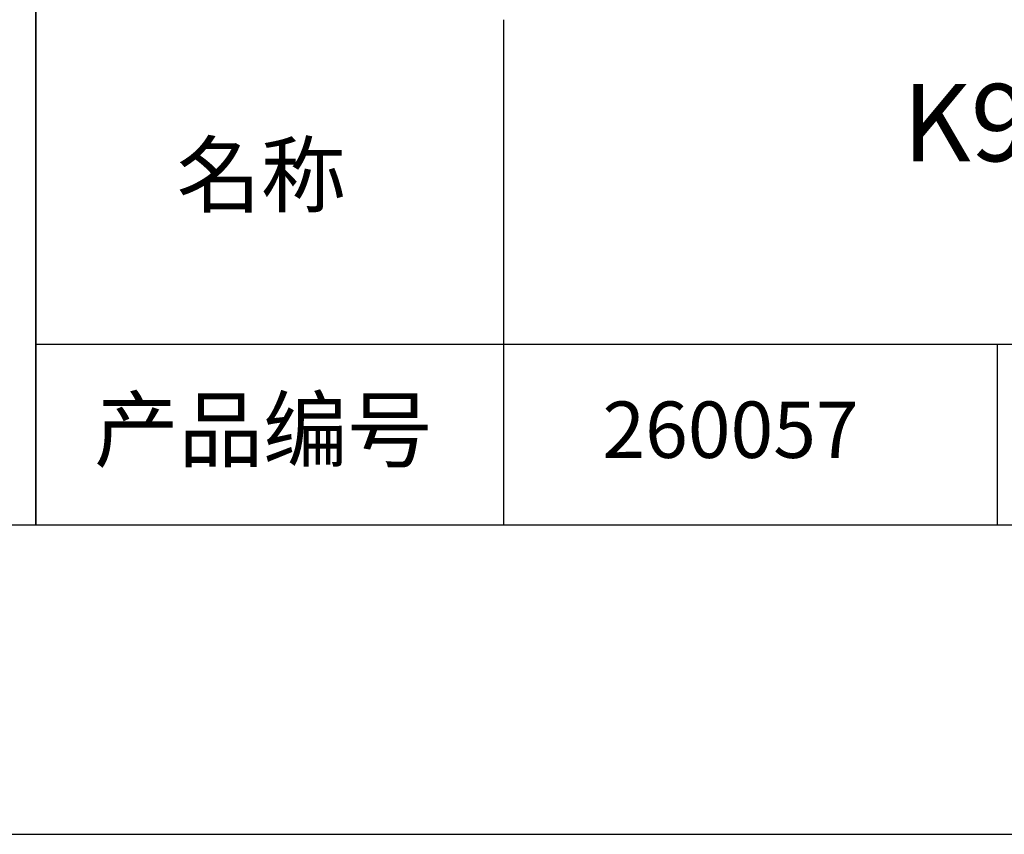
# Model space of a CAD drawing. Units: millimetres. Extents: x 295 to 592, y 19 to 229.
# Drawn here: x 506 to 538, y 19 to 45 of the extents above; entities that cross this region are included whole.
import ezdxf

# ---------------------------------------------------------------- set-up
doc = ezdxf.new("R2010")
doc.units = ezdxf.units.MM
for name, color, linetype in [('1轮廓实线层', 7, 'Continuous'), ('6文字层', 3, 'Continuous'), ('细实线层', 7, 'Continuous')]:
    doc.layers.add(name, color=color, linetype=linetype)
doc.layers.add('粗实线层', color=7, linetype='Continuous', lineweight=25)

# ---------------------------------------------------------------- blocks, each defined once
blk = doc.blocks.new('*X7')
at = {"layer": '粗实线层'}
blk.add_line((-138.5, -95), (138.5, -95), dxfattribs=at)
at = {"layer": '细实线层'}
blk.add_line((-148.5, -105), (148.5, -105), dxfattribs=at)

msp = doc.modelspace()

# ---------------------------------------------------------------- linework, layer by layer
at = {"layer": '1轮廓实线层'}
msp.add_line((441.859, 28.799), (581.859, 28.799), dxfattribs=at)
at = {"layer": '粗实线层'}
for p, q in [((506.859, 63.799), (506.859, 28.799)), ((506.859, 28.799), (506.859, 63.799)), ((521.963, 45.132), (521.963, 28.799)), ((506.859, 34.64), (581.859, 34.64))]:
    msp.add_line(p, q, dxfattribs=at)
at = {"layer": '细实线层'}
msp.add_line((537.913, 34.64), (537.913, 28.799), dxfattribs=at)

# ---------------------------------------------------------------- block references
at = {"layer": '粗实线层'}
msp.add_blockref('*X7', (443.359, 123.799), dxfattribs=at)

# ---------------------------------------------------------------- texts
at = {"layer": '6文字层', "attachment_point": 5}
for s, insert, char_height, width in [('{\\fMicrosoft YaHei|b0|i0|c134|p34;K9平面反射镜 AU+保护^JD=15.00mm}', (552.439, 39.722), 2.5, 58.87635), ('{\\fSimSun|b0|i0|c134|p2;\\H0.91429x;名称} ', (514.133, 40.114), 2.1875, 17.84856), ('{\\fSimSun|b0|i0|c134|p2;\\H0.91429x;产品编号} ', (514.197, 31.878), 2.1875, 17.84856), ('{\\fMicrosoft YaHei|b1|i0|c134|p34;\\H0.83333x;\\C3;260057}', (529.3, 31.878), 2.1875, 17.84856)]:
    msp.add_mtext(s, dxfattribs=dict(at, insert=insert, char_height=char_height, width=width))

doc.saveas('drawing.dxf')
